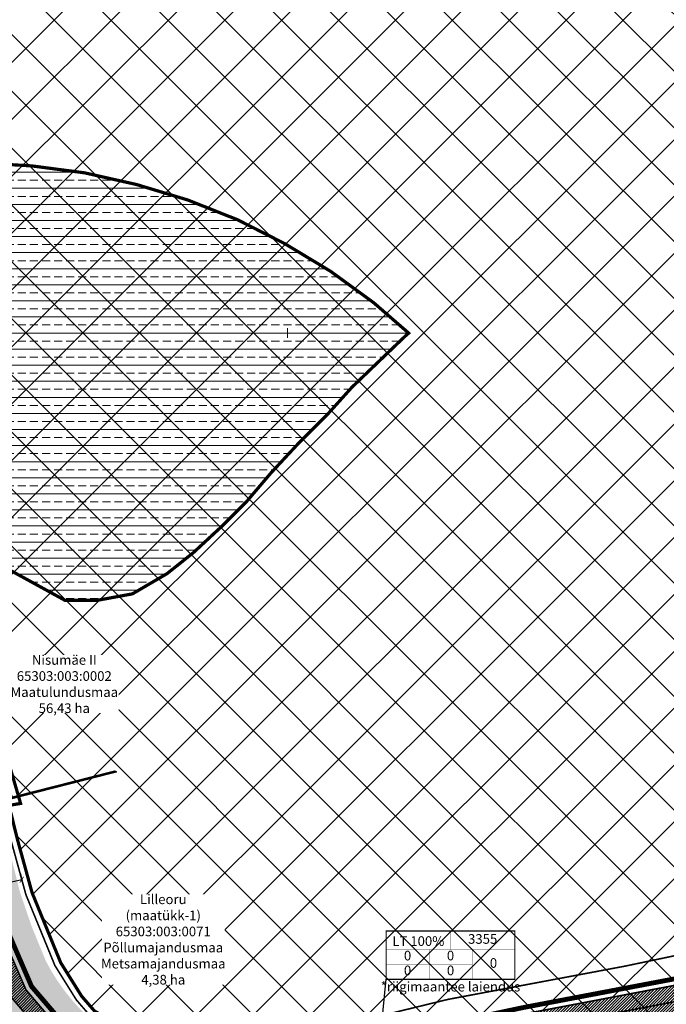
# Model space of a CAD drawing. Extents: x 542 to 563122, y 374 to 6571138.
# Drawn here: x 559417 to 559618, y 6569741 to 6570047 of the extents above; entities that cross this region are included whole.
import ezdxf

# ---------------------------------------------------------------- set-up
doc = ezdxf.new("R2010")
doc.units = 0
doc.header["$MEASUREMENT"] = 0
doc.linetypes.add('ED_PLANEERITAVA_ALA_P', pattern=[13.5, 7, -2.5, 1.5, -2.5])
doc.layers.get('0').update_dxf_attribs({"linetype": 'CONTINUOUS', "lineweight": 0})
doc.layers.get('Defpoints').update_dxf_attribs({"linetype": 'CONTINUOUS'})
for name, color, linetype, lineweight in [('EELIS_turbamaardla', 32, 'CONTINUOUS', 0), ('Haljasala', 81, 'CONTINUOUS', 0), ('SO_L', 253, 'CONTINUOUS', 9), ('SO_maatulundusmaa', 62, 'CONTINUOUS', 9)]:
    doc.layers.add(name, color=color, linetype=linetype, lineweight=lineweight)
for name, color, linetype in [('KRJ_ehitusõigus', 7, 'CONTINUOUS'), ('KRJ_katastrinimi_v2ljaspool ala', 24, 'CONTINUOUS'), ('KRJ_KINNISTUD', 24, 'CONTINUOUS'), ('KRJ_krundi_piirid', 10, 'CONTINUOUS'), ('KRJ_krundi_pindala', 7, 'CONTINUOUS'), ('M66dud', 7, 'CONTINUOUS'), ('Piirang_rohevorgustik', 114, 'CONTINUOUS'), ('Pl_ala piir', 1, 'ED_PLANEERITAVA_ALA_P'), ('T_plan_teed', 9, 'CONTINUOUS'), ('txt_dimesion', 7, 'FENCELINE2')]:
    doc.layers.add(name, color=color, linetype=linetype)
doc.styles.add('ROMANS', font='ARIALN.TTF', dxfattribs={"height": 3.5})
doc.styles.get("Standard").update_dxf_attribs({"font": 'ARIALN.TTF', "height": 2})
doc.linetypes.add('E_KAITSETSOONI_PIIR', pattern='A,9,-2,[142,ACAD.shx,S=1,R=0,X=0,Y=0],-2', length=13)
doc.linetypes.add('FENCELINE2', pattern='A,6.35,-2.54,[132,ltypeshp.shx,S=2.54,R=0,X=-2.54,Y=0],-2.54,25.4', length=36.83)
doc.dimstyles.get("Standard").update_dxf_attribs({"dimtxt": 0.18, "dimasz": 0.18, "dimexe": 0.18, "dimexo": 0.0625, "dimgap": 0.09, "dimtad": 0, "dimtih": 1, "dimtoh": 1, "dimdec": 4, "dimzin": 0, "dimdsep": 46, "dimtxsty": 'Standard', "dimcen": 0.09, "dimadec": 0, "dimazin": 0, "dimtfac": 1, "dimtdec": 4, "dimtofl": 0, "dimtmove": 0, "dimatfit": 0, "dimfxl": 1, "dimtolj": 1, "dimtzin": 0, "dimarcsym": 0})
pattern_1 = [(45, (0, 0), (-0.44194173824, 0.44194173824), [])]

# ---------------------------------------------------------------- blocks, each defined once
blk = doc.blocks.new('KORDRI')
at = {"linetype": 'Continuous'}
for p, q in [((-500.19, 0), (500.19, 0)), ((0, 500.19), (0, -500.19))]:
    blk.add_line(p, q, dxfattribs=at)
blk = doc.blocks.new('_ArchTick')
at = {"layer": 'M66dud', "color": 0, "linetype": 'Continuous', "const_width": 0.15}
blk.add_lwpolyline([(-0.5, -0.5), (0.5, 0.5)], dxfattribs=at)
blk = doc.blocks.new('*D83')
at = {"layer": 'Defpoints', "color": 0}
for p in [(559417.01, 6569781.95), (559417.45, 6569780.01), (559401.86, 6569778.51)]:
    blk.add_point(p, dxfattribs=at)
at = {"layer": 'txt_dimesion', "color": 0, "lineweight": -2}
for p, q in [((559417.45, 6569780.01), (559411.04, 6569778.55)), ((559417.03, 6569781.89), (559417.49, 6569779.84)), ((559401.88, 6569778.44), (559402.34, 6569776.39)), ((559402.3, 6569776.57), (559408.72, 6569778.03))]:
    blk.add_line(p, q, dxfattribs=at)
at = {"layer": 'txt_dimesion', "color": 0, "lineweight": -2, "xscale": 1.5, "yscale": 1.5, "zscale": 1.5}
for p, rotation in [((559417.45, 6569780.01), 12.80479381148963), ((559402.3, 6569776.57), 192.8047938114896)]:
    blk.add_blockref('_ArchTick', p, dxfattribs=dict(at, rotation=rotation))
at = {"layer": 'txt_dimesion', "color": 0, "insert": (559409.88, 6569778.29), "char_height": 2, "attachment_point": 5, "rotation": 12.8048}
blk.add_mtext('\\A1;16', dxfattribs=at)

msp = doc.modelspace()

# ---------------------------------------------------------------- hatches: boundary and pattern name
at = {"layer": 'EELIS_turbamaardla', "linetype": 'Continuous', "lineweight": 9}
h = msp.add_hatch(dxfattribs=at)
h.set_pattern_fill('ANSI33', color=256, scale=20, angle=135, style=0)
h.paths.add_polyline_path([(559325.03, 6569989.54), (559345.76, 6569995.02), (559347.09, 6569995.35), (559348.41, 6569995.84), (559349.9, 6569996.17), (559354.7, 6569997.33), (559370.92, 6570000.48), (559387.3, 6570002.3), (559404.02, 6570002.96), (559420.57, 6570001.97), (559436.95, 6569999.82), (559453.17, 6569996.17), (559469.06, 6569991.37), (559484.45, 6569985.25), (559499.18, 6569977.8), (559513.42, 6569969.2), (559526.82, 6569959.43), (559537.7, 6569949.98), (559536.59, 6569949.01), (559520.04, 6569933.12), (559512.59, 6569924.84), (559503.65, 6569915.91), (559494.88, 6569906.47), (559487.27, 6569897.53), (559479.65, 6569889.92), (559470.72, 6569881.65), (559462.61, 6569875.19), (559451.85, 6569868.9), (559441.09, 6569866.92), (559430.83, 6569866.92), (559412.46, 6569877.01), (559402.86, 6569885.29), (559394.58, 6569894.22), (559387.63, 6569902.5), (559380.52, 6569910.11), (559374.23, 6569918.22), (559367.77, 6569928.48), (559362.15, 6569936.76), (559353.87, 6569948.18), (559341.62, 6569965.23), (559330.2, 6569981.78)])
at = {"layer": 'Haljasala'}
h = msp.add_hatch(color=256, dxfattribs=at)
h.set_gradient(color1=(159, 255, 127), rotation=45, one_color=1, tint=1, name='SPHERICAL')
h.paths.add_polyline_path([(559348.69, 6569745.68), (559362.25, 6569755.4), (559378.41, 6569766.98), (559385.44, 6569772.01), (559392.1, 6569776.79), (559398.45, 6569781.28), (559399.46, 6569782), (559403.32, 6569783.04), (559406.63, 6569781.85), (559408.08, 6569777.39), (559409.73, 6569772.52), (559411.06, 6569768.42), (559412.41, 6569764.7), (559413.76, 6569761.21), (559417.15, 6569753.09), (559418.89, 6569749.48), (559420.19, 6569747.2), (559420.69, 6569746.37), (559423.99, 6569741.53), (559425.34, 6569739.8), (559427.41, 6569737.35), (559432.95, 6569731.85), (559436.05, 6569729), (559438.85, 6569726.4), (559441.15, 6569724.58), (559443.02, 6569722.72), (559444.77, 6569720.57), (559446.5, 6569717.85), (559447.48, 6569715.88), (559448.4, 6569713.51), (559448.68, 6569712.63), (559448.68, 6569711.41), (559448.26, 6569708.7), (559446.89, 6569699.85), (559445.68, 6569692.23), (559444.55, 6569684.72), (559444.25, 6569682.39), (559444.03, 6569679.58), (559443.8, 6569676.67), (559443.65, 6569671.49), (559443.59, 6569668.98), (559443.66, 6569666.53), (559444.33, 6569658.58), (559445.33, 6569651.37), (559446.22, 6569646), (559447.61, 6569638), (559449.4, 6569627.82), (559451.79, 6569614.22), (559453.6, 6569603.96), (559454.33, 6569599.85), (559454.54, 6569598.53), (559454.41, 6569596.92), (559454.22, 6569595.84), (559453.84, 6569594.58), (559453.38, 6569593.54), (559452.55, 6569592.2), (559450.87, 6569590.41), (559448.79, 6569589.08), (559447.43, 6569588.55), (559445.98, 6569588.22), (559442.84, 6569587.99), (559432.87, 6569587.4), (559418.75, 6569586.57), (559403.08, 6569585.64), (559389.73, 6569584.86), (559384.08, 6569584.52), (559384.11, 6569622.56), (559384.12, 6569637.92), (559356.03, 6569637.92), (559355.14, 6569639.69), (559353.98, 6569643.06), (559353.48, 6569645.41), (559352.96, 6569648.21), (559352.71, 6569650.88), (559352.5, 6569653.75), (559352.58, 6569656.29), (559353.39, 6569661.42), (559354.01, 6569665.29), (559354.31, 6569669.31), (559354.23, 6569673.44), (559353.6, 6569678.58), (559352.63, 6569684.61), (559350.7, 6569692.73), (559349.13, 6569699.69), (559348.1, 6569704.42), (559347.3, 6569708.56), (559348.32, 6569712.87), (559348.87, 6569715.45), (559349.13, 6569717.27), (559349.38, 6569720.14), (559349.81, 6569725.87), (559350.16, 6569730.21), (559348.65, 6569738.23), (559347.97, 6569741.61), (559347.74, 6569742.69)])
at = {"layer": 'Piirang_rohevorgustik', "lineweight": 9}
h = msp.add_hatch(dxfattribs=at)
h.set_pattern_fill('ANSI37', color=256, scale=100, style=0)
h.paths.add_polyline_path([(560064.73, 6570512.79), (559040, 6570112.72), (559046.75, 6570109.04), (559063.67, 6570091.4), (559098.55, 6570044.7), (559120.79, 6570025.47), (559260.63, 6569938.62), (559372.13, 6569886.96), (559389.68, 6569873.77), (559401.93, 6569855.56), (559417.1, 6569803.74), (559413.18, 6569803.06), (559414.14, 6569800.58), (559416.02, 6569792.88), (559420.66, 6569776), (559429.56, 6569754.22), (559436.05, 6569743.82), (559440.09, 6569739.16), (559447.11, 6569735.17), (559465.05, 6569582.3), (559527.66, 6569608.7), (559529.57, 6569596.24), (559537.85, 6569549.22), (560173.19, 6569480.01), (559965.08, 6569957.61)])
at = {"layer": 'SO_L'}
h = msp.add_hatch(dxfattribs=at)
h.set_pattern_fill('ANSI31', color=256, scale=5, style=0)
h.set_pattern_definition(pattern_1)
h.paths.add_polyline_path([(559397.13, 6569801.12), (559401.9, 6569802.47), (559409.36, 6569767.53), (559418.78, 6569745.77), (559432.09, 6569730.17), (559445.4, 6569719.78), (559460.18, 6569718.18), (559476.57, 6569717.83), (559495.48, 6569719.09), (559527.48, 6569728.49), (559573.65, 6569738.3), (559735.34, 6569768.99), (559763.26, 6569779.06), (559798, 6569789.46), (559814.23, 6569793.03), (559837.29, 6569794.65), (559848, 6569792.7), (559853.84, 6569790.92), (559864.23, 6569779.87), (559871.38, 6569769.47), (559886.96, 6569733.74), (559896.05, 6569708.4), (559899.23, 6569698.69), (559908.39, 6569670.72), (559916.82, 6569647.82), (559911.64, 6569647.82), (559905.65, 6569663.79), (559903.67, 6569669.08), (559900.51, 6569678.71), (559891.77, 6569705.4), (559887.48, 6569717.41), (559882.31, 6569731.89), (559879.03, 6569739.43), (559866.99, 6569767.03), (559860.33, 6569776.72), (559851.11, 6569786.53), (559846.82, 6569787.83), (559837.01, 6569789.62), (559814.95, 6569788.07), (559799.26, 6569784.62), (559782.29, 6569779.54), (559764.83, 6569774.31), (559736.66, 6569764.15), (559574.69, 6569733.41), (559527.48, 6569723.38), (559506.81, 6569717.15), (559496.35, 6569714.14), (559476.69, 6569712.83), (559460.02, 6569713.16), (559456.7, 6569713.51), (559446.73, 6569714.5), (559443.49, 6569715.02), (559428.61, 6569726.54), (559414.49, 6569743.1), (559404.57, 6569766)])
at = {"layer": 'SO_maatulundusmaa'}
h = msp.add_hatch(dxfattribs=at)
h.set_pattern_fill('ANSI31', color=256, scale=5, style=0)
h.set_pattern_definition(pattern_1)
h.paths.add_polyline_path([(559506.81, 6569717.15), (559527.48, 6569723.38), (559574.69, 6569733.41), (559736.66, 6569764.15), (559764.83, 6569774.31), (559799.26, 6569784.62), (559814.95, 6569788.07), (559837.01, 6569789.62), (559846.82, 6569787.83), (559851.11, 6569786.53), (559860.33, 6569776.72), (559866.99, 6569767.03), (559882.31, 6569731.89), (559891.77, 6569705.4), (559903.67, 6569669.08), (559911.67, 6569647.75), (559614.9, 6569643.3), (559539.25, 6569611.42)])
at = {"layer": 'T_plan_teed'}
msp.add_hatch(color=256, dxfattribs=at).paths.add_polyline_path([(559409.91, 6569804.54), (559411.32, 6569798.6), (559412.05, 6569795.53), (559413.19, 6569790.96), (559414.62, 6569785.23), (559416.14, 6569779.17), (559416.88, 6569776.21), (559418.02, 6569772.87), (559419.99, 6569767.1), (559420.53, 6569765.53), (559422.49, 6569760.73), (559424.98, 6569754.67), (559426.66, 6569751.63), (559428.13, 6569749.26), (559429.88, 6569746.7), (559431.64, 6569744.37), (559432.52, 6569743.28), (559433.66, 6569741.94), (559434.62, 6569740.86), (559435.88, 6569739.52), (559437.13, 6569738.39), (559438.13, 6569737.53), (559439.27, 6569736.61), (559440.72, 6569735.51), (559441.7, 6569734.81), (559443.19, 6569733.81), (559444.29, 6569733.12), (559446.65, 6569731.75), (559448.4, 6569730.84), (559450.06, 6569730.06), (559451.6, 6569729.4), (559453.97, 6569728.51), (559455.68, 6569727.95), (559457.11, 6569727.54), (559458.68, 6569727.14), (559460.01, 6569726.85), (559461.73, 6569726.53), (559463.22, 6569726.3), (559464.45, 6569726.15), (559467.51, 6569725.92), (559469.21, 6569725.87), (559471.81, 6569725.77), (559483.89, 6569718.46), (559480.21, 6569718.37), (559475.93, 6569718.43), (559472.61, 6569718.48), (559467.92, 6569718.55), (559465.35, 6569718.58), (559437.46, 6569727.71), (559433.83, 6569731.03), (559427.37, 6569737.4), (559424.94, 6569740.3), (559423.14, 6569742.69), (559420.4, 6569746.84), (559418.82, 6569749.61), (559417.44, 6569752.47), (559414.08, 6569760.41), (559412.27, 6569765.08), (559411.23, 6569768.32), (559409.56, 6569773.04), (559407.81, 6569778.2), (559406.63, 6569781.85), (559403.56, 6569793.16), (559402.6, 6569796.7), (559401.22, 6569801.74), (559401.09, 6569802.24)])

# ---------------------------------------------------------------- linework, layer by layer
at = {"layer": 'EELIS_turbamaardla', "const_width": 1}
msp.add_lwpolyline([(559404.02, 6570002.96), (559420.57, 6570001.97), (559436.95, 6569999.82), (559453.17, 6569996.17), (559469.06, 6569991.37), (559484.45, 6569985.25), (559499.18, 6569977.8), (559513.42, 6569969.2), (559526.82, 6569959.43), (559537.7, 6569949.98), (559536.59, 6569949.01), (559520.04, 6569933.12), (559512.59, 6569924.84), (559503.65, 6569915.91), (559494.88, 6569906.47), (559487.27, 6569897.53), (559479.65, 6569889.92), (559470.72, 6569881.65), (559462.61, 6569875.19), (559451.85, 6569868.9), (559441.09, 6569866.92), (559430.83, 6569866.92), (559412.46, 6569877.01)], dxfattribs=at)
at = {"layer": 'KRJ_ehitusõigus', "const_width": 0.12}
msp.add_lwpolyline([(559550.69, 6569764.06), (559550.69, 6569758.35)], dxfattribs=at)
msp.add_lwpolyline([(559557.41, 6569758.35), (559570.69, 6569758.35), (559570.69, 6569749.11), (559557.41, 6569749.11)], close=True, dxfattribs=at)
at = {"layer": 'KRJ_KINNISTUD', "const_width": 0.5}
for points in [[(559236.36, 6569951.34), (559259.68, 6569936.86), (559371.1, 6569885.23), (559388.21, 6569872.37), (559400.1, 6569854.7), (559414.55, 6569805.33), (559447.03, 6569813.64)], [(559228.06, 6569935.54), (559251.09, 6569921.25), (559361.78, 6569870.06), (559384.11, 6569846.76), (559397.05, 6569801.42), (559401.9, 6569802.47), (559404.17, 6569790.77), (559409.36, 6569767.53), (559418.78, 6569745.77), (559432.09, 6569730.17), (559445.4, 6569719.78), (559460.02, 6569718.18), (559476.57, 6569717.83), (559489.1, 6569718.67)], [(559446.61, 6569813.82), (559410.43, 6569804.61), (559412.23, 6569799.98), (559414.08, 6569792.38), (559418.76, 6569775.35), (559427.77, 6569753.31), (559434.44, 6569742.63), (559438.78, 6569737.62), (559445.79, 6569733.28), (559453.46, 6569729.27), (559460.14, 6569727.94), (559475.49, 6569726.27), (559487.52, 6569727.47)], [(559735.34, 6569768.99), (559573.65, 6569738.3), (559526.24, 6569728.23), (559496.05, 6569719.13), (559476.57, 6569717.83), (559460.34, 6569718.15), (559445.4, 6569719.78), (559432.09, 6569730.17), (559418.78, 6569745.77), (559409.36, 6569767.53), (559404.17, 6569790.77), (559401.9, 6569802.47), (559400.78, 6569802.08), (559223.66, 6569755.55), (559185.13, 6569464.7), (559285.61, 6569506.05), (559363.68, 6569567.17), (559453.3, 6569575.18), (559614.9, 6569643.3), (559911.67, 6569647.75)]]:
    msp.add_lwpolyline(points, dxfattribs=at)
at = {"layer": 'KRJ_krundi_piirid', "const_width": 0.5, "flags": 128}
msp.add_lwpolyline([(559506.81, 6569717.15), (559527.48, 6569723.38), (559574.69, 6569733.41), (559736.66, 6569764.15), (559764.83, 6569774.31), (559799.26, 6569784.62), (559814.95, 6569788.07), (559837.01, 6569789.62), (559846.82, 6569787.83), (559851.11, 6569786.53), (559860.33, 6569776.72), (559860.33, 6569776.72), (559866.99, 6569767.03), (559866.99, 6569767.03), (559882.31, 6569731.89), (559891.77, 6569705.4), (559903.67, 6569669.08), (559911.67, 6569647.75), (559911.67, 6569647.75), (559614.9, 6569643.3), (559539.25, 6569611.42)], close=True, dxfattribs=at)

# ---------------------------------------------------------------- block references
at = {"layer": 'EELIS_turbamaardla', "linetype": 'Continuous', "lineweight": 13, "xscale": 0.002998863784528843, "yscale": 0.002998863784528843}
msp.add_blockref('KORDRI', (559500, 6569950), dxfattribs=at)

# ---------------------------------------------------------------- dimensions: what is measured, and where the dimension line sits
at = {"layer": 'txt_dimesion'}
dim = msp.add_aligned_dim(p1=(559401.86, 6569778.51), p2=(559417.01, 6569781.95), distance=-1.99, dimstyle='Standard', override={"dimasz": 1.5, "dimtih": 0, "dimtoh": 0, "dimdec": 0, "dimrnd": 0.0005, "dimblk": 'ArchTick', "dimcen": 1.09, "dimtdec": 0, "dimatfit": 3, "dimldrblk": 'ArchTick'}, dxfattribs=at)
dim.commit()
dim.dimension.update_dxf_attribs({"geometry": '*D83', "text_midpoint": (559409.88, 6569778.29)})

# ---------------------------------------------------------------- next in the draw order: texts
at = {"layer": 'KRJ_katastrinimi_v2ljaspool ala', "insert": (559430.68, 6569849.85), "char_height": 3, "attachment_point": 2, "style": 'ROMANS', "bg_fill": 3, "box_fill_scale": 1, "bg_fill_color": 256, "bg_fill_transparency": 11150880}
msp.add_mtext('{\\fArial|b0|i0|c0|p34;Nisumäe II \\fArial|b0|i0|c186|p34;\\P\\fArial|b0|i0|c0|p34;65303:003:0002\\PMaatulundusmaa\\P56,43 ha}', dxfattribs=at)
at = {"layer": 'KRJ_katastrinimi_v2ljaspool ala', "insert": (559461.43, 6569775.43), "char_height": 3, "width": 38.1536, "attachment_point": 2, "style": 'ROMANS', "bg_fill": 3, "box_fill_scale": 1, "bg_fill_color": 256, "bg_fill_transparency": 3955916}
msp.add_mtext('{\\fArial|b0|i0|c0|p34;Lilleoru (maatükk-1) 65303:003:0071\\PPõllumajandusmaa\\PMetsamajandusmaa\\P4,38 ha}', dxfattribs=at)

# ---------------------------------------------------------------- next in the draw order: linework, layer by layer
at = {"layer": 'KRJ_KINNISTUD', "const_width": 0.5}
for points in [[(559727.44, 6569778.86), (559604.96, 6569753.15), (559549.9, 6569742.8), (559524.54, 6569736.62), (559492.17, 6569727.94), (559475.49, 6569726.27), (559460.14, 6569727.94), (559453.46, 6569729.27), (559445.79, 6569733.28), (559438.78, 6569737.62), (559434.44, 6569742.63), (559427.77, 6569753.31), (559418.76, 6569775.35), (559414.08, 6569792.38), (559412.23, 6569799.98), (559410.43, 6569804.61), (559414.55, 6569805.33), (559400.1, 6569854.7), (559388.21, 6569872.37), (559371.1, 6569885.23), (559259.68, 6569936.86), (559119.6, 6570023.85), (559097.08, 6570043.33), (559062.14, 6570090.1)], [(559047.64, 6570079.63), (559077.88, 6570039.02), (559109.51, 6570009.13), (559251.09, 6569921.25), (559361.78, 6569870.06), (559384.11, 6569846.76), (559397.05, 6569801.42), (559401.9, 6569802.47), (559404.17, 6569790.77), (559409.36, 6569767.53), (559418.78, 6569745.77), (559432.09, 6569730.17), (559445.4, 6569719.78), (559460.02, 6569718.18), (559476.57, 6569717.83), (559496.05, 6569719.13), (559526.24, 6569728.23), (559573.65, 6569738.3), (559735.34, 6569768.99)]]:
    msp.add_lwpolyline(points, dxfattribs=at)
at = {"layer": 'Piirang_rohevorgustik', "linetype": 'E_KAITSETSOONI_PIIR', "const_width": 1, "flags": 128}
msp.add_lwpolyline([(559040, 6570112.72), (559046.75, 6570109.04), (559063.67, 6570091.4), (559098.55, 6570044.7), (559120.79, 6570025.47), (559260.63, 6569938.62), (559372.13, 6569886.96), (559389.68, 6569873.77), (559401.93, 6569855.56), (559417.1, 6569803.74), (559413.18, 6569803.06), (559414.14, 6569800.58), (559416.02, 6569792.88), (559420.66, 6569776), (559429.56, 6569754.22), (559436.05, 6569743.82), (559440.09, 6569739.16), (559447.11, 6569735.17), (559447.11, 6569735.17), (559465.05, 6569582.3), (559527.66, 6569608.7), (559529.57, 6569596.24), (559537.85, 6569549.22)], dxfattribs=at)
at = {"layer": 'Pl_ala piir', "flags": 128}
msp.add_lwpolyline([(559453.62, 6569573.2, 1.5, 1.5, 0), (559615.32, 6569641.31, 1.5, 1.5, 0), (559919.67, 6569645.86, 1.5, 1.5, 0), (559919.67, 6569645.86, 1.5, 1.5, 0), (559910.3, 6569671.31, 1.5, 1.5, 0), (559897.94, 6569709.05, 1.5, 1.5, 0), (559888.82, 6569734.48, 1.5, 1.5, 0), (559879.05, 6569756.63, 1.5, 1.5, 0), (559873.14, 6569770.44, 1.5, 1.5, 0), (559865.79, 6569781.13, 1.5, 1.5, 0), (559854.93, 6569792.68, 1.5, 1.5, 0), (559848.47, 6569794.65, 1.5, 1.5, 0), (559837.4, 6569796.66, 1.5, 1.5, 0), (559813.94, 6569795.01, 1.5, 1.5, 0), (559797.5, 6569791.4, 1.5, 1.5, 0), (559762.63, 6569780.96, 1.5, 1.5, 0), (559734.81, 6569770.93, 1.5, 1.5, 0), (559573.26, 6569740.26, 1.5, 1.5, 0), (559525.74, 6569730.17, 1.5, 1.5, 0), (559495.69, 6569721.11, 1.5, 1.5, 0), (559476.52, 6569719.83, 1.5, 1.5, 0), (559459.79, 6569720.22, 1.5, 1.5, 0), (559446.18, 6569721.71, 1.5, 1.5, 0), (559433.48, 6569731.62, 1.5, 1.5, 0), (559420.5, 6569746.84, 1.5, 1.5, 0), (559411.23, 6569768.32, 1.5, 1.5, 0), (559403.42, 6569805.12, 1.5, 1.5, 0), (559403.42, 6569805.12, 1.5, 1.5, 0), (559398.46, 6569803.77, 1.5, 1.5, 0), (559385.92, 6569847.71, 1.5, 1.5, 0), (559362.96, 6569871.72, 1.5, 1.5, 0), (559269.42, 6569914.98, 1.5, 1.5, 0), (559252.04, 6569923.01, 1.5, 1.5, 0), (559110.74, 6570010.72, 1.5, 1.5, 0), (559076.82, 6570042.77, 1.5, 1.5, 0), (559028.17, 6569862.53, 1.5, 1.5, 0), (559220.12, 6569754.24, 1.5, 1.5, 0), (559182.69, 6569461.53, 1.5, 1.5, 0), (559286.63, 6569504.31, 1.5, 1.5, 0), (559364.45, 6569565.23, 1.5, 1.5, 0), (559453.62, 6569573.2, 1.5, 1.5, 0), (559453.62, 6569573.2, 0, 0, 0)], format="xyseb", dxfattribs=at)

# ---------------------------------------------------------------- next in the draw order: texts
at = {"layer": 'KRJ_ehitusõigus', "lineweight": 0, "char_height": 3, "attachment_point": 5, "bg_fill": 3, "box_fill_scale": 1, "bg_fill_color": 256, "bg_fill_transparency": 0}
for insert in [(559564.05, 6569753.73), (559537.36, 6569751.42), (559550.72, 6569751.42)]:
    msp.add_mtext('0', dxfattribs=dict(at, insert=insert))

# ---------------------------------------------------------------- next in the draw order: linework, layer by layer
at = {"layer": 'KRJ_ehitusõigus', "const_width": 0.12}
for points in [[(559530.69, 6569758.35), (559544.03, 6569758.35), (559544.03, 6569753.73), (559530.69, 6569753.73)], [(559530.69, 6569753.73), (559544.03, 6569753.73), (559544.03, 6569749.11), (559530.69, 6569749.11)]]:
    msp.add_lwpolyline(points, close=True, dxfattribs=at)
at = {"layer": 'KRJ_ehitusõigus', "lineweight": 0, "const_width": 0.12}
msp.add_lwpolyline([(559544.03, 6569758.35), (559557.41, 6569758.35), (559557.41, 6569753.73), (559544.03, 6569753.73)], close=True, dxfattribs=at)

# ---------------------------------------------------------------- next in the draw order: texts
at = {"layer": 'KRJ_ehitusõigus', "lineweight": 0, "char_height": 3, "attachment_point": 5, "bg_fill": 3, "box_fill_scale": 1, "bg_fill_color": 256, "bg_fill_transparency": 0}
for s, insert in [('LT 100%', (559540.7, 6569760.54)), ('*riigimaantee laiendus', (559550.69, 6569746.38))]:
    msp.add_mtext(s, dxfattribs=dict(at, insert=insert))

# ---------------------------------------------------------------- next in the draw order: texts
for insert in [(559537.36, 6569756.04), (559550.7, 6569756.04)]:
    msp.add_mtext('0', dxfattribs=dict(at, insert=insert))

# ---------------------------------------------------------------- next in the draw order: leaders
at = {"layer": 'KRJ_ehitusõigus', "linetype": 'Continuous'}
msp.add_leader([(559528.51, 6569725.94), (559530.69, 6569749.11), (559570.69, 6569749.11)], dimstyle='Standard', override={"dimasz": 1.5, "dimgap": 0.09, "dimtad": 0, "dimtih": 0, "dimtoh": 0, "dimdec": 0, "dimrnd": 0.0005, "dimcen": 1.09, "dimtdec": 0, "dimatfit": 3, "dimldrblk": 'BoxFilled'}, dxfattribs=at)

# ---------------------------------------------------------------- next in the draw order: linework, layer by layer
at = {"layer": 'KRJ_krundi_piirid', "const_width": 0.5, "flags": 128}
for points in [[(559735.34, 6569768.99), (559573.65, 6569738.3), (559526.24, 6569728.23), (559496.05, 6569719.13), (559476.57, 6569717.83), (559460.02, 6569718.18), (559445.4, 6569719.78), (559432.09, 6569730.17), (559418.78, 6569745.77), (559409.36, 6569767.53), (559404.17, 6569790.77), (559401.9, 6569802.47), (559397.05, 6569801.42)], [(559397.05, 6569801.42), (559399.21, 6569790.77), (559404.57, 6569766), (559414.49, 6569743.1), (559428.61, 6569726.54), (559443.34, 6569715.05), (559446.73, 6569714.5), (559456.7, 6569713.51), (559460.02, 6569713.16), (559476.69, 6569712.83), (559496.35, 6569714.14), (559506.81, 6569717.15), (559527.48, 6569723.38), (559574.69, 6569733.41), (559736.66, 6569764.15)]]:
    msp.add_lwpolyline(points, dxfattribs=at)

# ---------------------------------------------------------------- next in the draw order: texts
at = {"layer": 'KRJ_krundi_pindala', "insert": (559560.69, 6569761.21), "char_height": 3, "attachment_point": 5, "bg_fill": 3, "box_fill_scale": 1, "bg_fill_color": 256, "bg_fill_transparency": 12617724}
msp.add_mtext('3355', dxfattribs=at)

# ---------------------------------------------------------------- next in the draw order: linework, layer by layer
at = {"layer": 'KRJ_ehitusõigus', "const_width": 0.36}
msp.add_lwpolyline([(559530.69, 6569764.06), (559570.69, 6569764.06), (559570.69, 6569749.11), (559530.69, 6569749.11)], close=True, dxfattribs=at)

doc.saveas('drawing.dxf')
